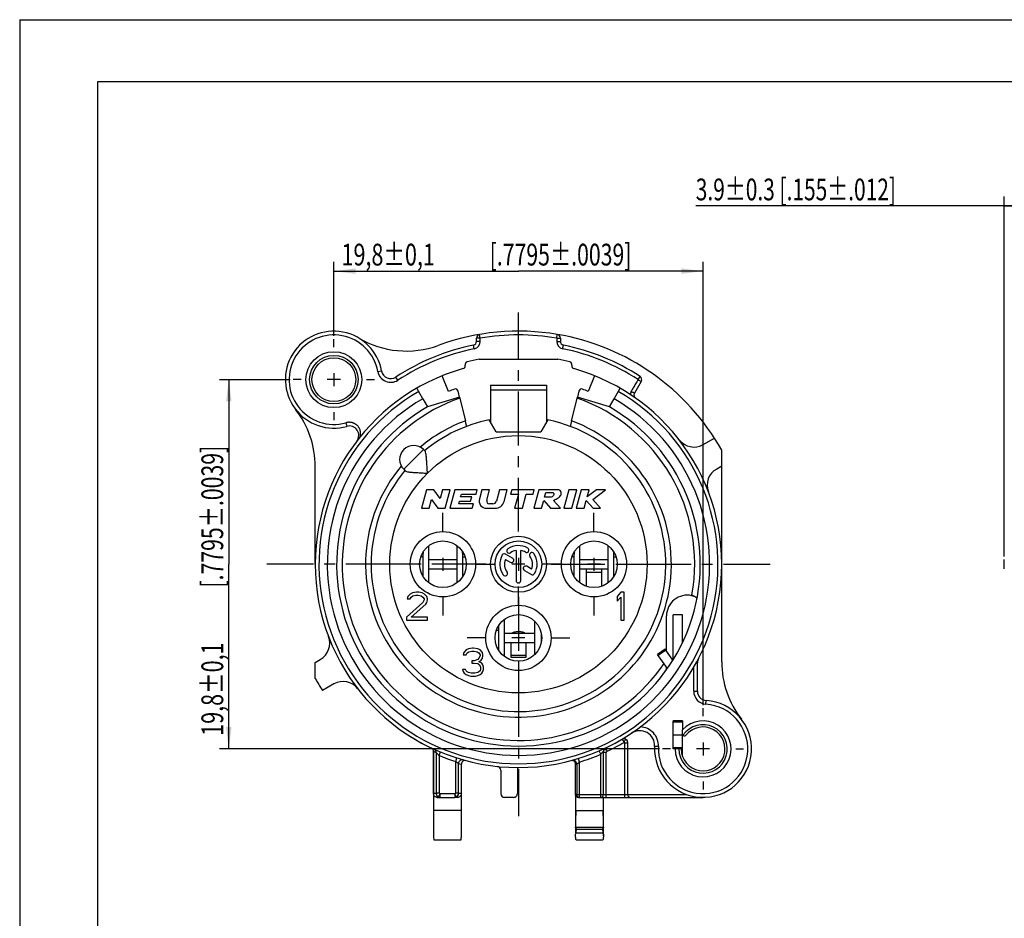
# Model space of a CAD drawing. Units: millimetres. Extents: x 0 to 420, y 0 to 297.
# Drawn here: x 0 to 158, y 152 to 297 of the extents above; entities that cross this region are included whole.
import ezdxf

# ---------------------------------------------------------------- set-up
doc = ezdxf.new("R2010")
doc.units = ezdxf.units.MM
doc.header["$LTSCALE"] = 23.1
doc.linetypes.add('CENTER', pattern=[0.6, 0.375, -0.075, 0.075, -0.075])
doc.layers.get('0').update_dxf_attribs({"linetype": 'CONTINUOUS'})
for name, color, linetype in [('AUSFORMSCHRAEGEN', 7, 'CONTINUOUS'), ('BEZUGSACHSEN', 7, 'CONTINUOUS'), ('DEFAULT_1', 7, 'CENTER'), ('RUNDUNGEN', 7, 'CONTINUOUS'), ('ZEICHNUNGSBEMASSUNGEN', 7, 'CONTINUOUS'), ('ZEICHNUNGSBEMAßUNGEN', 7, 'CONTINUOUS')]:
    doc.layers.add(name, color=color, linetype=linetype)
doc.styles.get("Standard").update_dxf_attribs({"font": 'txt', "width": 0.7})
doc.dimstyles.new('DIMSTYLE_1', dxfattribs={"dimtxt": 3.5, "dimasz": 3.5, "dimexe": 0.18, "dimexo": 0.0625, "dimgap": 0.09, "dimtad": 1, "dimdec": 5, "dimlfac": 0.333333, "dimdsep": 46, "dimtxsty": 'STANDARD', "dimblk": '_FILLED', "dimblk1": '_FILLED', "dimblk2": '_FILLED', "dimcen": 0.09, "dimclrt": 5, "dimadec": 0, "dimazin": 0, "dimtol": 1, "dimtp": 0.1, "dimtm": 0.1, "dimtfac": 1, "dimtdec": 5, "dimtofl": 0, "dimtmove": 0, "dimatfit": 3, "dimldrblk": '_FILLED', "dimfxl": 1, "dimtolj": 1, "dimarcsym": 0})
doc.dimstyles.new('DIMSTYLE_9', dxfattribs={"dimtxt": 3.5, "dimasz": 3.5, "dimexe": 0.18, "dimexo": 0.0625, "dimgap": 0.09, "dimtad": 1, "dimdec": 3, "dimlfac": 0.333333, "dimdsep": 46, "dimtxsty": 'STANDARD', "dimblk": '_FILLED', "dimblk1": '_FILLED', "dimblk2": '_FILLED', "dimcen": 0.09, "dimclrt": 5, "dimadec": 0, "dimazin": 0, "dimtp": 0.1, "dimtm": 0.1, "dimtfac": 1, "dimtdec": 3, "dimtofl": 0, "dimtmove": 0, "dimatfit": 3, "dimldrblk": '_FILLED', "dimfxl": 1, "dimtolj": 1, "dimarcsym": 0})

# ---------------------------------------------------------------- blocks, each defined once
blk = doc.blocks.new('_FILLED')
at = {"color": 0, "linetype": 'BYBLOCK'}
blk.add_solid([(0, 0), (-1, 0.125), (-1, -0.125)], dxfattribs=at)
blk = doc.blocks.new('*D0')
at = {"layer": 'ZEICHNUNGSBEMAßUNGEN', "color": 2, "linetype": 'CONTINUOUS'}
for p, q in [((50.54, 246.12), (50.54, 258.05)), ((109.94, 186.72), (109.94, 258.05)), ((50.54, 256.55), (80.24, 256.55)), ((109.94, 256.55), (80.24, 256.55))]:
    blk.add_line(p, q, dxfattribs=at)
at = {"layer": 'ZEICHNUNGSBEMAßUNGEN', "color": 2, "linetype": 'CONTINUOUS', "xscale": 3.5, "yscale": 3.5, "zscale": 3.5, "rotation": 180}
blk.add_blockref('_FILLED', (50.54, 256.55), dxfattribs=at)
at = {"layer": 'ZEICHNUNGSBEMAßUNGEN', "color": 2, "linetype": 'CONTINUOUS', "xscale": 3.5, "yscale": 3.5, "zscale": 3.5}
blk.add_blockref('_FILLED', (109.94, 256.55), dxfattribs=at)
at = {"layer": 'ZEICHNUNGSBEMAßUNGEN', "color": 5, "linetype": 'CONTINUOUS', "oblique": 15}
for s, width, p in [('19,8%%p0,1', 0.72619, (51.78, 257.46)), ('[.7795%%p.0039]', 0.716117, (75.61, 257.46))]:
    blk.add_text(s, height=3.5, dxfattribs=dict(at, width=width)).set_placement(p)
blk = doc.blocks.new('*D1')
at = {"layer": 'ZEICHNUNGSBEMAßUNGEN', "color": 2, "linetype": 'CONTINUOUS'}
for p, q in [((43.52, 239.09), (32.14, 239.09)), ((33.64, 239.09), (33.64, 209.39)), ((33.64, 179.69), (33.64, 209.39)), ((102.92, 179.69), (32.14, 179.69))]:
    blk.add_line(p, q, dxfattribs=at)
at = {"layer": 'ZEICHNUNGSBEMAßUNGEN', "color": 2, "linetype": 'CONTINUOUS', "xscale": 3.5, "yscale": 3.5, "zscale": 3.5}
for p, rotation in [((33.64, 239.09), 90), ((33.64, 179.69), 270)]:
    blk.add_blockref('_FILLED', p, dxfattribs=dict(at, rotation=rotation))
at = {"layer": 'ZEICHNUNGSBEMAßUNGEN', "color": 5, "linetype": 'CONTINUOUS', "oblique": 15}
for s, width, p in [('[.7795%%p.0039]', 0.716117, (32.74, 205.64)), ('19,8%%p0,1', 0.72619, (32.74, 181.8))]:
    blk.add_text(s, height=3.5, rotation=90, dxfattribs=dict(at, width=width)).set_placement(p)
blk = doc.blocks.new('*D20')
at = {"layer": 'ZEICHNUNGSBEMASSUNGEN', "color": 2, "linetype": 'CONTINUOUS'}
for p, q in [((158.41, 210.64), (158.41, 268.57)), ((171.01, 198.79), (171.01, 268.57)), ((164.71, 267.07), (108.77, 267.07)), ((158.41, 267.07), (164.71, 267.07)), ((171.01, 267.07), (164.71, 267.07))]:
    blk.add_line(p, q, dxfattribs=at)
at = {"layer": 'ZEICHNUNGSBEMASSUNGEN', "color": 2, "linetype": 'CONTINUOUS', "xscale": 3.5, "yscale": 3.5, "zscale": 3.5, "rotation": 180}
blk.add_blockref('_FILLED', (158.41, 267.07), dxfattribs=at)
at = {"layer": 'ZEICHNUNGSBEMASSUNGEN', "color": 2, "linetype": 'CONTINUOUS', "xscale": 3.5, "yscale": 3.5, "zscale": 3.5}
blk.add_blockref('_FILLED', (171.01, 267.07), dxfattribs=at)
at = {"layer": 'ZEICHNUNGSBEMASSUNGEN', "color": 5, "linetype": 'CONTINUOUS', "oblique": 15, "width": 0.705514}
blk.add_text('3.9%%p0.3 [.155%%p.012]', height=3.5, dxfattribs=at).set_placement((108.77, 267.94))

msp = doc.modelspace()

# ---------------------------------------------------------------- linework, layer by layer
at = {"color": 7, "linetype": 'CONTINUOUS'}
for p, q in [((0, 297), (0, 0)), ((0, 297), (420, 297)), ((12.5, 287), (12.5, 10)), ((410, 287), (12.5, 287)), ((73.923432, 242.393698), (86.566217, 242.393698)), ((50.544824, 240.143698), (50.544824, 238.043698)), ((69.006627, 237.209214), (67.995189, 239.71261)), ((92.49446, 239.71261), (91.483022, 237.209214)), ((51.594824, 239.093698), (49.494824, 239.093698)), ((75.744824, 238.193698), (84.744824, 238.193698)), ((75.744824, 238.193692), (75.744824, 237.434137)), ((84.744824, 238.193692), (84.744824, 237.434137)), ((70.769398, 236.272622), (65.619824, 234.724941)), ((70.773893, 236.254688), (71.701154, 232.462415)), ((88.788494, 232.462415), (89.717508, 236.261711)), ((94.869824, 234.724941), (89.721876, 236.279267)), ((76.644824, 230.693698), (75.532401, 232.620473)), ((84.957248, 232.620473), (83.844824, 230.693698)), ((76.644824, 230.693698), (83.844824, 230.693698)), ((64.971318, 227.849185), (65.220744, 227.599759)), ((112.944824, 193.687983), (112.944824, 227.750168)), ((47.544824, 209.393698), (47.544824, 225.099413)), ((61.789337, 224.667204), (62.038764, 224.417778)), ((65.448672, 221.393698), (64.644824, 218.393698)), ((66.648672, 221.393698), (65.448672, 221.393698)), ((67.635339, 219.961033), (66.648672, 221.393698)), ((68.01922, 221.393698), (67.635339, 219.961033)), ((69.261551, 221.393698), (68.01922, 221.393698)), ((68.457704, 218.393698), (69.261551, 221.393698)), ((70.00695, 221.393698), (69.203103, 218.393698)), ((73.60695, 221.393698), (70.00695, 221.393698)), ((70.94382, 220.253698), (71.056358, 220.673698)), ((72.74382, 220.253698), (70.94382, 220.253698)), ((71.056358, 220.673698), (73.414027, 220.673698)), ((72.550896, 219.533698), (72.74382, 220.253698)), ((73.414027, 220.673698), (73.60695, 221.393698)), ((74.352349, 221.393698), (73.953261, 219.904281)), ((75.59468, 221.393698), (74.352349, 221.393698)), ((75.14566, 219.717931), (75.59468, 221.393698)), ((77.190018, 221.393698), (76.698253, 219.558407)), ((78.432349, 221.393698), (77.190018, 221.393698)), ((77.9264, 219.505469), (78.432349, 221.393698)), ((79.177748, 221.393698), (78.984824, 220.673698)), ((78.984824, 220.673698), (80.244824, 220.673698)), ((82.777748, 221.393698), (79.177748, 221.393698)), ((80.244824, 220.673698), (79.6339, 218.393698)), ((80.876232, 218.393698), (81.487156, 220.673698)), ((81.487156, 220.673698), (82.584824, 220.673698)), ((82.584824, 220.673698), (82.777748, 221.393698)), ((83.523147, 221.393698), (82.719299, 218.393698)), ((86.523147, 221.393698), (83.523147, 221.393698)), ((84.443939, 220.193698), (84.636863, 220.913698)), ((85.343939, 220.193698), (84.443939, 220.193698)), ((84.636863, 220.913698), (85.836863, 220.913698)), ((88.368239, 221.393698), (87.564392, 218.393698)), ((89.610571, 221.393698), (88.368239, 221.393698)), ((88.806723, 218.393698), (89.610571, 221.393698)), ((90.35597, 221.393698), (89.552122, 218.393698)), ((91.598301, 221.393698), (90.35597, 221.393698)), ((92.785457, 221.393698), (91.287718, 220.234587)), ((91.287718, 220.234587), (91.598301, 221.393698)), ((92.209513, 219.809931), (94.25597, 221.393698)), ((94.25597, 221.393698), (92.785457, 221.393698)), ((65.887156, 218.393698), (66.271037, 219.826363)), ((66.271037, 219.826363), (67.257704, 218.393698)), ((70.638357, 219.113698), (70.750896, 219.533698)), ((72.996026, 219.113698), (70.638357, 219.113698)), ((70.750896, 219.533698), (72.550896, 219.533698)), ((72.803103, 218.393698), (72.996026, 219.113698)), ((76.118697, 219.113698), (75.609304, 219.113698)), ((83.961631, 218.393698), (84.303272, 219.66872)), ((84.303272, 219.66872), (85.419299, 218.393698)), ((87.014058, 218.393698), (85.898031, 219.66872)), ((90.794453, 218.393698), (91.136094, 219.66872)), ((91.136094, 219.66872), (92.254804, 218.393698)), ((93.452122, 218.393698), (92.209513, 219.809931)), ((64.644824, 218.393698), (65.887156, 218.393698)), ((67.257704, 218.393698), (68.457704, 218.393698)), ((69.203103, 218.393698), (72.803103, 218.393698)), ((75.112372, 218.393698), (76.477511, 218.393698)), ((79.6339, 218.393698), (80.876232, 218.393698)), ((82.719299, 218.393698), (83.961631, 218.393698)), ((85.419299, 218.393698), (87.014058, 218.393698)), ((87.564392, 218.393698), (88.806723, 218.393698)), ((89.552122, 218.393698), (90.794453, 218.393698)), ((92.254804, 218.393698), (93.452122, 218.393698)), ((65.836666, 206.407724), (65.836666, 212.379672)), ((70.344439, 212.386366), (70.344439, 206.40103)), ((90.136666, 206.407724), (90.136666, 212.379672)), ((94.644439, 212.386366), (94.644439, 206.40103)), ((64.865685, 210.573123), (64.865685, 207.723123)), ((71.307067, 207.723123), (71.307067, 210.573123)), ((81.294824, 209.393698), (79.194824, 209.393698)), ((80.244824, 210.443698), (80.244824, 208.343698)), ((89.165685, 210.573123), (89.165685, 207.723123)), ((95.607067, 207.723123), (95.607067, 210.573123)), ((158.410017, 208.643698), (158.410017, 210.143698)), ((65.836666, 208.643698), (70.344439, 208.643698)), ((90.136666, 208.643698), (94.644439, 208.643698)), ((91.194824, 205.84695), (91.194824, 208.585408)), ((93.594824, 208.585408), (93.594824, 205.84695)), ((62.807324, 204.606464), (62.432324, 204.223485)), ((63.182324, 204.797953), (62.807324, 204.606464)), ((63.838574, 204.893698), (63.182324, 204.797953)), ((63.276074, 204.31923), (63.744824, 204.414975)), ((63.744824, 204.414975), (64.119824, 204.414975)), ((64.213574, 204.893698), (63.838574, 204.893698)), ((64.119824, 204.414975), (64.588574, 204.31923)), ((64.776074, 204.797953), (64.213574, 204.893698)), ((65.151074, 204.606464), (64.776074, 204.797953)), ((65.526075, 204.223485), (65.151074, 204.606464)), ((96.707324, 204.893698), (96.144824, 204.223485)), ((97.269824, 204.893698), (96.707324, 204.893698)), ((97.269824, 200.393698), (97.269824, 204.893698)), ((64.869824, 203.266038), (62.244824, 200.872421)), ((62.432324, 204.223485), (62.338574, 203.840507)), ((62.338574, 203.840507), (62.807324, 203.840507)), ((62.807324, 203.840507), (62.994824, 204.127741)), ((62.994824, 204.127741), (63.276074, 204.31923)), ((62.994824, 200.872421), (65.338574, 202.978804)), ((64.588574, 204.31923), (64.869824, 204.127741)), ((64.869824, 204.127741), (65.057324, 203.840507)), ((65.057324, 203.649017), (64.869824, 203.266038)), ((65.057324, 203.840507), (65.057324, 203.649017)), ((65.338574, 202.978804), (65.526075, 203.266038)), ((65.619824, 203.840507), (65.526075, 204.223485)), ((65.526075, 203.266038), (65.619824, 203.649017)), ((65.619824, 203.649017), (65.619824, 203.840507)), ((96.144824, 204.223485), (96.144824, 203.457528)), ((96.144824, 203.457528), (96.707324, 204.127741)), ((96.707324, 204.127741), (96.707324, 200.393698)), ((62.244824, 200.872421), (62.244824, 200.393698)), ((62.244824, 200.393698), (65.619824, 200.393698)), ((65.619824, 200.872421), (62.994824, 200.872421)), ((65.619824, 200.393698), (65.619824, 200.872421)), ((77.986666, 194.552121), (77.986666, 200.535275)), ((82.845985, 200.239627), (82.845985, 194.847769)), ((96.707324, 200.393698), (97.269824, 200.393698)), ((77.015685, 198.723123), (77.015685, 195.873123)), ((83.941032, 196.945078), (83.941032, 198.142318)), ((77.986666, 196.793698), (82.845985, 196.793698)), ((79.044824, 194.412406), (79.044824, 196.793698)), ((81.444824, 196.793698), (81.444824, 194.412406)), ((71.432324, 195.223485), (71.338574, 194.840507)), ((71.807324, 195.606464), (71.432324, 195.223485)), ((72.182324, 195.797953), (71.807324, 195.606464)), ((71.807324, 194.840507), (71.994824, 195.127741)), ((71.994824, 195.127741), (72.276074, 195.31923)), ((72.838574, 195.893698), (72.182324, 195.797953)), ((72.276074, 195.31923), (72.744824, 195.414975)), ((72.744824, 195.414975), (73.119824, 195.414975)), ((73.026074, 195.893698), (72.838574, 195.893698)), ((73.682325, 195.797953), (73.026074, 195.893698)), ((73.119824, 195.414975), (73.588574, 195.31923)), ((73.588574, 195.31923), (73.869824, 195.127741)), ((74.057324, 195.606464), (73.682325, 195.797953)), ((73.869824, 195.127741), (74.057324, 194.840507)), ((74.432324, 195.223485), (74.057324, 195.606464)), ((74.526075, 194.840507), (74.432324, 195.223485)), ((103.840144, 195.761324), (102.611416, 194.900959)), ((105.089608, 193.976905), (103.840144, 195.761324)), ((47.544824, 191.037228), (47.544824, 193.617503)), ((71.338574, 194.840507), (71.807324, 194.840507)), ((72.744824, 193.88306), (72.744824, 193.500081)), ((73.119824, 193.88306), (72.744824, 193.88306)), ((72.744824, 193.500081), (73.119824, 193.500081)), ((73.682325, 194.074549), (73.119824, 193.88306)), ((73.119824, 193.500081), (73.682325, 193.404336)), ((73.869824, 194.266038), (73.682325, 194.074549)), ((73.682325, 193.404336), (73.963575, 193.212847)), ((74.057324, 194.649017), (73.869824, 194.266038)), ((73.869824, 193.69157), (74.244825, 193.978804)), ((74.338574, 193.500081), (73.869824, 193.69157)), ((74.057324, 194.840507), (74.057324, 194.649017)), ((74.244825, 193.978804), (74.432324, 194.266038)), ((74.526075, 193.212847), (74.338574, 193.500081)), ((74.432324, 194.266038), (74.526075, 194.649017)), ((74.526075, 194.649017), (74.526075, 194.840507)), ((81.444824, 194.412351), (79.044824, 194.412351)), ((71.713574, 192.446889), (71.244824, 192.446889)), ((71.244824, 192.446889), (71.338574, 192.159655)), ((71.338574, 192.159655), (71.526074, 191.872421)), ((71.526074, 191.872421), (71.807324, 191.680932)), ((71.807324, 192.2554), (71.713574, 192.446889)), ((71.994824, 192.063911), (71.807324, 192.2554)), ((71.807324, 191.680932), (72.182324, 191.489443)), ((72.182324, 191.968166), (71.994824, 192.063911)), ((72.651074, 191.872421), (72.182324, 191.968166)), ((73.213574, 191.872421), (72.651074, 191.872421)), ((73.682325, 191.968166), (73.213574, 191.872421)), ((73.869824, 192.063911), (73.682325, 191.968166)), ((73.682325, 191.489443), (74.057324, 191.680932)), ((74.057324, 192.2554), (73.869824, 192.063911)), ((73.963575, 193.212847), (74.151074, 192.829868)), ((74.151074, 192.446889), (74.057324, 192.2554)), ((74.057324, 191.680932), (74.338574, 191.872421)), ((74.151074, 192.829868), (74.151074, 192.446889)), ((74.338574, 191.872421), (74.526075, 192.159655)), ((74.619824, 192.829868), (74.526075, 193.212847)), ((74.526075, 192.159655), (74.619824, 192.446889)), ((74.619824, 192.446889), (74.619824, 192.829868)), ((72.182324, 191.489443), (72.557324, 191.393698)), ((72.557324, 191.393698), (73.307324, 191.393698)), ((73.307324, 191.393698), (73.682325, 191.489443)), ((106.644824, 184.193698), (106.644824, 182.75311)), ((105.144824, 181.943698), (106.644824, 181.943698)), ((109.944824, 180.743698), (109.944824, 178.643698)), ((66.564824, 179.310952), (66.564824, 165.725076)), ((106.644824, 178.493698), (106.644824, 179.693698)), ((110.994824, 179.693698), (108.894824, 179.693698)), ((67.619627, 171.893698), (67.191773, 171.893698)), ((70.437876, 171.893698), (70.010022, 171.893698)), ((71.064824, 165.725076), (71.064824, 172.493698)), ((89.424824, 172.343698), (89.424824, 166.193698)), ((90.066207, 171.893698), (89.898659, 171.893698)), ((93.924824, 165.725076), (93.924824, 171.893698)), ((71.064824, 169.793698), (66.564824, 169.793698))]:
    msp.add_line(p, q, dxfattribs=at)
at = {"color": 9, "linetype": 'CONTINUOUS'}
for p, q in [((75.744824, 237.434137), (84.744824, 237.434137)), ((64.971318, 227.849185), (61.789337, 224.667204)), ((64.865685, 210.573123), (64.541665, 210.573123)), ((71.307067, 210.573123), (71.647984, 210.573123)), ((89.165685, 210.573123), (88.841665, 210.573123)), ((95.607067, 210.573123), (95.947984, 210.573123)), ((64.865685, 207.723123), (64.741898, 207.723123)), ((71.307067, 207.723123), (71.447751, 207.723123)), ((89.165685, 207.723123), (89.041898, 207.723123)), ((93.594824, 208.043698), (91.194824, 208.043698)), ((95.607067, 207.723123), (95.747751, 207.723123)), ((77.015685, 198.723123), (76.693499, 198.723123)), ((77.015685, 195.873123), (76.896418, 195.873123)), ((102.712214, 194.757005), (103.940942, 195.61737)), ((81.444824, 194.693698), (79.044824, 194.693698))]:
    msp.add_line(p, q, dxfattribs=at)
at = {"color": 3, "linetype": 'CONTINUOUS'}
for p, q in [((65.836666, 210.143698), (70.344439, 210.143698)), ((90.136666, 210.143698), (94.644439, 210.143698)), ((77.986666, 198.293698), (82.845985, 198.293698)), ((104.204207, 192.626218), (102.611416, 194.900959))]:
    msp.add_line(p, q, dxfattribs=at)
at = {"color": 7, "linetype": 'CONTINUOUS'}
for radius in [4.5, 3.525]:
    msp.add_circle((50.544824, 239.093698), radius, dxfattribs=at)
at = {"color": 9, "linetype": 'CONTINUOUS'}
msp.add_circle((80.244824, 209.393698), 20.7, dxfattribs=at)
at = {"color": 7, "linetype": 'CONTINUOUS'}
for centre, radius, start, end in [((62.194144, 258.693018), 15, 239.27386449, 290.10993192), ((80.244824, 209.393698), 37.5, 29.30810924, 80.40593177), ((80.244824, 209.393698), 33.6, 100.84406256, 104.22220535), ((80.244824, 209.393698), 33.6, 75.77779465, 79.15593744), ((32.544824, 225.099413), 15, 0, 37.86364636), ((80.244824, 209.393698), 23.7, 140.44767703, 78.53107394), ((80.244824, 209.393698), 23.7, 101.46892606, 129.55232297), ((63.380328, 226.258195), 2.25, 45, 225), ((75.112372, 219.593698), 1.2, 165, 270), ((75.609304, 219.593698), 0.48, 165, 270), ((76.118697, 219.713698), 0.6, 270, 345), ((76.477511, 219.893698), 1.5, 270, 345), ((69.861305, 210.570532), 4.995621, 170.33435225, 179.97028176), ((66.289172, 210.57038), 5.017896, 0.03132637, 10.0594325), ((94.161305, 210.570532), 4.995621, 170.33435225, 179.97028176), ((90.589172, 210.57038), 5.017896, 0.03132637, 10.0594325), ((69.806299, 207.723354), 4.940613, 180.00267272, 182.73903387), ((66.343045, 207.723403), 4.964022, 356.93300929, 359.9967754), ((94.106299, 207.723354), 4.940613, 180.00267272, 182.73903387), ((90.643045, 207.723403), 4.964022, 356.93300929, 359.9967754), ((82.010996, 198.720552), 4.995312, 170.37588448, 179.97051175), ((81.957187, 195.873368), 4.941502, 180.0028413, 182.83196071), ((127.944824, 193.687983), 15, 180, 217.86364636), ((80.244824, 209.393698), 37.5, 209.30810924, 212.747922), ((109.944824, 179.693698), 4.5, 180, 137.16657193), ((109.944824, 179.693698), 3.525, 180, 141.65725074), ((70.437005, 172.523791), 0.630103, 270.07924369, 321.53052621), ((89.89318, 172.365757), 0.469054, 200.91322951, 218.67938633), ((89.899137, 172.369957), 0.476259, 218.67601943, 269.9425831)]:
    msp.add_arc(centre, radius, start, end, dxfattribs=at)
at = {"color": 9, "linetype": 'CONTINUOUS'}
msp.add_arc((80.244824, 209.393698), 24.6, 110.32248323, 129.98055115, dxfattribs=at)
at = {"color": 7, "linetype": 'CONTINUOUS'}
for points, knots in [([(65.607714, 224.030808), (65.584957, 224.347779), (65.546053, 224.94404), (65.495397, 225.771421), (65.44711, 226.460281), (65.394888, 226.997695), (65.332314, 227.359948), (65.268298, 227.552205), (65.220744, 227.599759)], [0, 0, 0, 0, 0.2644338084, 0.4972911709, 0.6894199047, 0.8399802991, 0.944039581, 1, 1, 1, 1]), ([(62.038764, 224.417778), (62.087786, 224.368756), (62.28625, 224.304458), (62.656444, 224.241541), (63.201279, 224.189619), (63.891648, 224.141589), (64.710711, 224.091457), (65.297678, 224.053068), (65.607714, 224.030808)], [0, 0, 0, 0, 0.0576896777, 0.1645097735, 0.317507316, 0.5104417241, 0.741345768, 1, 1, 1, 1]), ([(85.836863, 220.913698), (85.83911, 220.912751), (85.891699, 220.888447), (85.974344, 220.721115), (85.904923, 220.507173), (85.764693, 220.276555), (85.542669, 220.217054), (85.389712, 220.199743), (85.343939, 220.193698)], [0, 0, 0, 0, 0.0068353686, 0.1626218775, 0.4226026764, 0.5933649796, 0.8674693739, 1, 1, 1, 1]), ([(85.898031, 219.66872), (86.064495, 219.773184), (86.503173, 219.963926), (86.986579, 220.289951), (87.161881, 220.746611), (87.120772, 221.145878), (86.821981, 221.37825), (86.602903, 221.404269), (86.523147, 221.393698)], [0, 0, 0, 0, 0.2390703831, 0.5035740919, 0.6186256789, 0.7672689984, 0.9127990237, 1, 1, 1, 1]), ([(66.699383, 172.131701), (66.659167, 172.182267), (66.59366, 172.297276), (66.567395, 172.427767), (66.565167, 172.493698)], [0, 0, 0, 0, 0.4938872994, 1, 1, 1, 1]), ([(67.191773, 171.893698), (67.128391, 171.893698), (67.002034, 171.913165), (66.830808, 171.996634), (66.738323, 172.082738), (66.699383, 172.131701)], [0, 0, 0, 0, 0.3373827286, 0.6681989708, 1, 1, 1, 1]), ([(71.064482, 172.493698), (71.062257, 172.427862), (71.036034, 172.297415), (70.970583, 172.182416), (70.930345, 172.1318)], [0, 0, 0, 0, 0.5055466691, 1, 1, 1, 1])]:
    msp.add_open_spline(points, degree=3, knots=knots, dxfattribs=at)
at = {"color": 3, "linetype": 'CONTINUOUS'}
msp.add_open_spline([(81.28768, 198.296148), (81.264651, 198.312939), (81.158212, 198.379683), (80.935596, 198.468804), (80.606884, 198.535964), (80.244824, 198.559366), (79.882765, 198.535964), (79.554053, 198.468804), (79.331437, 198.379683), (79.224998, 198.312939), (79.201969, 198.296148)], degree=3, knots=[0, 0, 0, 0, 0.0391150064, 0.1716757992, 0.3290628724, 0.5, 0.6709371276, 0.8283242008, 0.9608849936, 1, 1, 1, 1], dxfattribs=at)
at = {"color": 7, "linetype": 'CONTINUOUS'}
msp.add_open_spline([(89.455026, 172.198327), (89.437316, 172.244798), (89.427096, 172.294267), (89.425167, 172.343698)], degree=3, dxfattribs=at)
at = {"layer": 'AUSFORMSCHRAEGEN', "color": 7, "linetype": 'CONTINUOUS'}
for p, q in [((106.644824, 184.193698), (105.144824, 184.193698)), ((105.144824, 182.543698), (105.144824, 184.193698)), ((105.144824, 179.693698), (105.144824, 181.343698)), ((105.444824, 179.693698), (105.144824, 179.693698))]:
    msp.add_line(p, q, dxfattribs=at)
at = {"layer": 'AUSFORMSCHRAEGEN', "color": 9, "linetype": 'CONTINUOUS'}
msp.add_arc((80.244824, 209.393698), 28.35, 109.44887619, 325.68402791, dxfattribs=at)
at = {"layer": 'AUSFORMSCHRAEGEN', "color": 7, "linetype": 'CONTINUOUS'}
for points, knots in [([(71.926784, 231.586044), (71.921369, 231.584014), (71.920935, 231.623335), (71.901031, 231.655732), (71.883122, 231.74468), (71.853791, 231.848363), (71.820913, 231.9808), (71.783142, 232.129993), (71.742779, 232.292857), (71.715175, 232.405081), (71.701154, 232.462415)], [0, 0, 0, 0, 0.0191682166, 0.0760965103, 0.1685913905, 0.2929330146, 0.444261507, 0.6168478401, 0.8043637012, 1, 1, 1, 1]), ([(88.788494, 232.462415), (88.774544, 232.405368), (88.747031, 232.293511), (88.706748, 232.13096), (88.668963, 231.981697), (88.636027, 231.849015), (88.606629, 231.745087), (88.588679, 231.655914), (88.568724, 231.623436), (88.568295, 231.584008), (88.562865, 231.586044)], [0, 0, 0, 0, 0.194655019, 0.3819004352, 0.5546688476, 0.7063225868, 0.8309846777, 0.9237018307, 0.9807793365, 1, 1, 1, 1]), ([(104.097201, 192.463647), (104.091307, 192.455343), (104.088584, 192.555066), (104.080704, 192.612472), (104.07838, 192.73421), (104.07696, 192.804087), (104.076878, 192.808094)], [0, 0, 0, 0, 0.0885930669, 0.4288738832, 0.9670792597, 1, 1, 1, 1])]:
    msp.add_open_spline(points, degree=3, knots=knots, dxfattribs=at)
at = {"layer": 'BEZUGSACHSEN', "color": 7, "linetype": 'CENTER'}
for p, q in [((68.094824, 214.643698), (68.094824, 217.643698)), ((92.394824, 214.643698), (92.394824, 217.643698)), ((62.844824, 209.393698), (59.844824, 209.393698)), ((73.344824, 209.393698), (76.344824, 209.393698)), ((87.144824, 209.393698), (84.144824, 209.393698)), ((97.644824, 209.393698), (100.644824, 209.393698)), ((80.244824, 202.793698), (80.244824, 205.793698)), ((68.094824, 204.143698), (68.094824, 201.143698)), ((92.394824, 204.143698), (92.394824, 201.143698)), ((74.994824, 197.543698), (71.994824, 197.543698)), ((85.494824, 197.543698), (88.494824, 197.543698)), ((80.244824, 192.293698), (80.244824, 189.293698))]:
    msp.add_line(p, q, dxfattribs=at)
at = {"layer": 'BEZUGSACHSEN', "color": 7, "linetype": 'CONTINUOUS'}
for p, q in [((79.298618, 210.373003), (78.159008, 211.030958)), ((79.869824, 211.612228), (79.869824, 206.768698)), ((80.619824, 206.768698), (80.619824, 211.612228)), ((69.144824, 209.393698), (67.044824, 209.393698)), ((68.094824, 210.443698), (68.094824, 208.343698)), ((78.136021, 210.178203), (78.923618, 209.723484)), ((93.444824, 209.393698), (91.344824, 209.393698)), ((92.394824, 210.443698), (92.394824, 208.343698)), ((81.194006, 208.412675), (82.330641, 207.756438)), ((82.353628, 208.609193), (81.569006, 209.062194)), ((80.244824, 198.593698), (80.244824, 196.493698)), ((81.294824, 197.543698), (79.194824, 197.543698)), ((71.064824, 172.493698), (71.064824, 177.21803)), ((89.424824, 172.343698), (89.424824, 177.21803)), ((89.424824, 169.793698), (93.924824, 169.793698)), ((89.426232, 167.093698), (93.923417, 167.093698)), ((89.611848, 166.793698), (93.737801, 166.793698)), ((70.961188, 164.993698), (66.668461, 164.993698)), ((89.50458, 166.193698), (93.845069, 166.193698)), ((93.821188, 164.993698), (89.528461, 164.993698))]:
    msp.add_line(p, q, dxfattribs=at)
at = {"layer": 'BEZUGSACHSEN', "color": 9, "linetype": 'CONTINUOUS'}
for p, q in [((66.565167, 172.493698), (66.565167, 179.310746)), ((67.019718, 172.493698), (66.565167, 172.493698)), ((71.064482, 172.493698), (70.609931, 172.493698)), ((89.616275, 172.343698), (89.425167, 172.343698))]:
    msp.add_line(p, q, dxfattribs=at)
for centre in [(68.094824, 209.393698), (92.394824, 209.393698), (80.244824, 197.543698)]:
    msp.add_circle(centre, 5.25, dxfattribs=at)
at = {"layer": 'BEZUGSACHSEN', "color": 7, "linetype": 'CONTINUOUS'}
for centre, radius in [((80.244824, 209.393698), 4.5), ((68.094824, 209.393698), 3.75), ((80.244824, 209.393698), 3.75), ((92.394824, 209.393698), 3.75), ((80.244824, 197.543698), 3.75)]:
    msp.add_circle(centre, radius, dxfattribs=at)
for centre, radius, start, end in [((80.244824, 209.393698), 3, 60, 125), ((80.244824, 209.393698), 3, 150, 215), ((77.971508, 210.706198), 0.375, 60, 150), ((78.739186, 211.543972), 0.375, 125, 305), ((80.244824, 209.393698), 2.25, 99.59406823, 125), ((80.244824, 209.393698), 2.25, 60, 80.40593177), ((81.557324, 211.667015), 0.375, 240, 60), ((82.395099, 210.899336), 0.375, 35, 215), ((80.244824, 209.393698), 3, 330, 35), ((80.244824, 209.393698), 2.25, 159.59406823, 215), ((79.111118, 210.048243), 0.375, 240, 60), ((81.381506, 208.737434), 0.375, 60, 240), ((80.244824, 209.393698), 2.25, 339.59406823, 35), ((78.09455, 207.88806), 0.375, 215, 35), ((82.518141, 208.081198), 0.375, 240, 330), ((80.244824, 206.768698), 0.375, 180, 360), ((80.244824, 209.393698), 32.7, 236.66847151, 239.40003877), ((80.244824, 209.393698), 32.7, 241.3092814, 241.80479136), ((209.554888, 166.534777), 120.12994, 178.44547235, 179.7334227), ((-26.964937, 166.52271), 120.889706, 0.27062135, 1.55047708)]:
    msp.add_arc(centre, radius, start, end, dxfattribs=at)
for points, knots in [([(89.611848, 166.793698), (89.562165, 166.837266), (89.478821, 166.925164), (89.431605, 167.04042), (89.426232, 167.093698)], [0, 0, 0, 0, 0.552377756, 1, 1, 1, 1]), ([(89.50458, 166.193698), (89.517276, 166.297707), (89.546344, 166.498979), (89.587712, 166.698213), (89.611848, 166.793698)], [0, 0, 0, 0, 0.5154782749, 1, 1, 1, 1]), ([(93.923417, 167.093698), (93.918049, 167.040467), (93.870864, 166.925206), (93.78752, 166.837297), (93.737801, 166.793698)], [0, 0, 0, 0, 0.4472233144, 1, 1, 1, 1]), ([(93.737801, 166.793698), (93.761937, 166.698213), (93.803305, 166.498979), (93.832373, 166.297707), (93.845069, 166.193698)], [0, 0, 0, 0, 0.4845217251, 1, 1, 1, 1]), ([(66.564824, 165.725076), (66.564824, 165.6116), (66.587315, 165.364973), (66.637289, 165.123165), (66.668461, 164.993698)], [0, 0, 0, 0, 0.460082457, 1, 1, 1, 1]), ([(70.961188, 164.993698), (70.992351, 165.123126), (71.042327, 165.364934), (71.064824, 165.611561), (71.064824, 165.725076)], [0, 0, 0, 0, 0.5397588413, 1, 1, 1, 1]), ([(89.424824, 165.725076), (89.424824, 165.809335), (89.435672, 165.968943), (89.477021, 166.124044), (89.50458, 166.193698)], [0, 0, 0, 0, 0.5293762585, 1, 1, 1, 1]), ([(89.528461, 164.993698), (89.497298, 165.123126), (89.447322, 165.364934), (89.424824, 165.611561), (89.424824, 165.725076)], [0, 0, 0, 0, 0.5397588413, 1, 1, 1, 1]), ([(93.924824, 165.725076), (93.924824, 165.6116), (93.902334, 165.364973), (93.85236, 165.123165), (93.821188, 164.993698)], [0, 0, 0, 0, 0.460082457, 1, 1, 1, 1]), ([(93.845069, 166.193698), (93.872802, 166.123604), (93.91404, 165.968456), (93.924824, 165.808861), (93.924824, 165.725076)], [0, 0, 0, 0, 0.4735977076, 1, 1, 1, 1])]:
    msp.add_open_spline(points, degree=3, knots=knots, dxfattribs=at)
at = {"layer": 'DEFAULT_1', "color": 7, "linetype": 'CENTER'}
for p, q in [((80.244824, 214.643698), (80.244824, 249.893698)), ((50.544824, 244.343698), (50.544824, 245.618698)), ((45.294824, 239.093698), (44.019824, 239.093698)), ((55.794824, 239.093698), (57.069824, 239.093698)), ((50.544824, 233.843698), (50.544824, 232.568698)), ((74.994824, 209.393698), (39.744824, 209.393698)), ((85.494824, 209.393698), (120.744824, 209.393698)), ((80.244824, 204.143698), (80.244824, 168.893698)), ((109.944824, 184.943698), (109.944824, 186.218698)), ((104.694824, 179.693698), (103.419824, 179.693698)), ((115.194824, 179.693698), (116.469824, 179.693698)), ((109.944824, 174.443698), (109.944824, 173.168698))]:
    msp.add_line(p, q, dxfattribs=at)
at = {"layer": 'RUNDUNGEN', "color": 7, "linetype": 'CONTINUOUS'}
for p, q in [((73.494824, 245.248091), (73.494824, 245.777589)), ((86.994824, 245.777589), (86.994824, 245.248091)), ((64.867611, 236.027813), (63.894824, 237.712729)), ((95.621877, 236.027534), (96.594824, 237.712729)), ((100.000389, 238.81134), (98.90558, 236.915075)), ((70.769398, 236.272622), (70.529907, 237.251964)), ((75.744824, 237.434137), (75.744824, 232.252544)), ((84.744824, 237.434137), (84.744824, 232.252544)), ((89.959741, 237.251964), (89.721876, 236.279267)), ((64.869824, 236.023979), (65.619824, 234.724941)), ((94.869824, 234.724941), (95.619824, 236.023979)), ((109.935379, 228.641061), (111.784523, 229.679097)), ((112.944824, 225.169893), (112.138155, 224.717061)), ((106.644824, 201.255101), (105.144824, 201.255101)), ((106.644824, 196.842121), (106.644824, 201.255098)), ((104.065773, 195.439093), (104.065773, 201.090769)), ((47.544824, 193.617503), (48.351494, 194.070335)), ((109.044824, 188.974323), (109.044824, 193.53337)), ((50.55427, 190.146335), (48.705126, 189.108299)), ((106.644824, 179.693698), (106.644824, 182.75311)), ((97.824824, 172.343698), (97.824824, 180.748112)), ((66.414762, 179.707886), (66.485314, 179.609432)), ((66.560776, 179.380539), (66.564824, 179.310952)), ((93.924824, 172.343698), (93.924824, 179.310952)), ((106.644824, 179.693698), (105.444824, 179.693698)), ((71.369933, 177.921065), (71.370532, 177.920897)), ((77.419384, 176.270338), (77.419384, 172.493698)), ((80.066538, 176.694184), (80.066538, 172.493698)), ((67.191773, 171.893698), (70.010022, 171.893698)), ((79.466447, 171.893698), (78.019475, 171.893698)), ((89.898659, 171.893698), (109.944824, 171.893698))]:
    msp.add_line(p, q, dxfattribs=at)
at = {"layer": 'RUNDUNGEN', "color": 9, "linetype": 'CONTINUOUS'}
for p, q in [((74.094824, 245.777589), (73.494824, 245.777589)), ((74.094824, 245.777589), (73.994824, 246.369197)), ((74.094824, 245.248091), (74.094824, 245.777602)), ((86.394824, 245.777589), (86.494824, 246.369197)), ((86.394824, 245.777621), (86.394824, 245.248091)), ((86.394824, 245.777589), (86.994824, 245.777589)), ((73.135808, 244.072537), (73.015316, 244.660314)), ((74.094824, 245.248091), (73.494824, 245.248091)), ((86.394824, 245.248091), (86.994824, 245.248091)), ((87.353841, 244.072537), (87.474333, 244.660314)), ((57.628147, 240.384645), (58.218424, 240.492224)), ((60.844956, 239.004593), (60.516144, 239.506472)), ((99.480774, 239.11134), (99.806807, 239.615029)), ((99.480774, 239.11134), (100.000389, 238.81134)), ((106.644824, 201.244078), (105.144824, 201.244078)), ((105.228031, 194.188072), (105.144824, 194.188072)), ((108.840978, 193.53337), (109.044824, 193.53337)), ((108.444824, 188.974323), (108.444824, 192.839242)), ((108.444824, 188.974323), (109.044824, 188.974323)), ((110.409341, 186.878698), (110.44805, 187.477448)), ((106.644824, 184.017962), (105.144824, 184.017962)), ((96.918879, 181.264249), (97.224824, 180.748112)), ((97.824824, 180.630382), (97.374824, 180.630382)), ((97.374824, 171.893698), (97.374824, 180.630382)), ((66.564824, 179.310952), (66.565167, 179.310746)), ((67.022291, 179.097987), (67.022291, 172.641103)), ((67.472222, 178.640639), (67.702359, 179.194748)), ((93.474824, 178.834622), (93.236446, 179.385236)), ((94.374824, 179.117332), (93.924824, 179.117332)), ((94.267527, 179.852984), (94.524824, 179.310952)), ((94.374824, 171.893698), (94.374824, 179.117332)), ((102.754334, 180.063636), (102.155127, 180.094464)), ((106.644824, 179.869434), (105.144824, 179.869434)), ((67.472222, 178.640639), (67.472222, 172.641103)), ((70.157427, 177.658317), (70.339182, 178.230126)), ((70.157427, 172.641103), (70.157427, 177.658317)), ((90.066207, 177.574986), (89.889245, 178.148296)), ((90.066207, 171.893698), (90.066207, 177.574986)), ((93.474824, 171.893698), (93.474824, 178.834622)), ((70.607358, 172.641103), (70.607358, 177.343541)), ((71.064482, 177.218146), (71.064824, 177.21803)), ((89.424824, 177.21803), (89.425167, 177.218146)), ((89.616275, 177.269719), (89.616275, 172.343698)), ((67.022291, 172.641103), (67.472222, 172.641103)), ((67.619627, 172.493698), (70.010022, 172.493698)), ((67.619627, 172.493698), (67.619627, 171.893698)), ((70.010022, 172.493698), (70.010022, 171.893698)), ((70.157427, 172.641103), (70.607358, 172.641103)), ((89.616275, 172.343698), (107.33379, 172.343698))]:
    msp.add_line(p, q, dxfattribs=at)
at = {"layer": 'RUNDUNGEN', "color": 3, "linetype": 'CONTINUOUS'}
for p, q in [((105.144824, 194.061139), (105.144824, 201.255098)), ((105.144824, 181.343698), (105.144824, 182.543698))]:
    msp.add_line(p, q, dxfattribs=at)
at = {"layer": 'RUNDUNGEN', "color": 7, "linetype": 'CONTINUOUS'}
for points in [[(66.222275, 179.852911), (66.325874, 179.790163), (66.414762, 179.707886)], [(66.485314, 179.609432), (66.534656, 179.498814), (66.560776, 179.380539)]]:
    msp.add_lwpolyline(points, dxfattribs=at)
at = {"layer": 'RUNDUNGEN', "color": 9, "linetype": 'CONTINUOUS'}
msp.add_circle((50.544824, 239.093698), 3.899993, dxfattribs=at)
at = {"layer": 'RUNDUNGEN', "color": 7, "linetype": 'CONTINUOUS'}
for centre, radius, start, end in [((50.544824, 239.093698), 7.800005, 10.32888434, 285.66027036), ((50.544824, 239.093698), 7.2, 10.32888434, 285.66027036), ((80.244824, 209.393698), 37.5, 80.40593177, 110.10993192), ((74.094824, 245.777589), 0.6, 99.59406823, 180), ((86.394824, 245.777589), 0.6, 0, 80.40593177), ((80.244824, 209.393698), 36, 101.58489531, 123.23120684), ((72.894824, 245.248091), 0.6, 281.58489531, 360), ((87.594824, 245.248091), 0.6, 180, 258.41510469), ((80.244824, 209.393698), 36, 57.08539842, 78.41510469), ((80.244824, 209.393698), 32.7, 105.77779465, 74.22220535), ((71.231097, 241.29472), 0.45, 285.77779465, 15), ((72.10043, 241.527657), 0.45, 104.22220535, 195), ((88.389219, 241.527657), 0.45, 345, 75.77779465), ((89.258552, 241.29472), 0.45, 165, 254.22220535), ((59.694116, 240.761171), 1.5, 190.32888434, 303.23120684), ((99.480774, 239.11134), 0.6, 330, 57.08539842), ((80.244824, 209.393698), 30, 110.0935846, 112), ((70.092788, 237.14507), 0.45, 13.74155463, 110.0935846), ((90.396861, 237.14507), 0.45, 69.9064154, 166.25844537), ((80.244824, 209.393698), 30, 68, 69.9064154), ((99.425195, 236.615075), 0.6, 150, 234.83121007), ((80.244824, 209.393698), 29.25, 120, 60), ((53.0552, 230.138922), 1.5, 322.6569807, 105.66027036), ((108.466861, 231.257061), 3, 217.76462857, 299.30810924), ((113.606673, 222.101061), 3, 119.30810924, 200.8515899), ((107.392234, 201.092783), 3.326352, 76.99091731, 180.03468396), ((107.395997, 201.105611), 3.313036, 76.72973798, 77.00437858), ((107.386906, 201.071093), 3.348719, 64.49426866, 76.71392636), ((46.882976, 196.686335), 3, 299.30810924, 20.8515899), ((110.544824, 193.53337), 1.5, 152.37049861, 180), ((52.022788, 187.530335), 3, 37.76462857, 119.30810924), ((110.544824, 188.974323), 1.5, 180, 266.30092894), ((109.944824, 179.693698), 7.8, 177.05483141, 86.30092894), ((99.758297, 180.217777), 2.4, 357.05483141, 123.77544194), ((97.224824, 180.748112), 0.6, 0, 120.65782907), ((106.944824, 182.066592), 0.3, 186.76268638, 321.65725074), ((94.524824, 179.310952), 0.6, 115.39325762, 180), ((71.664822, 177.218031), 0.599999, 75.06867937, 180), ((88.824824, 177.21803), 0.6, 0.00001656, 104.93109501), ((76.819328, 176.270292), 0.600058, 0.00438369, 84.09966138), ((67.619426, 172.493341), 0.599576, 180.04420892, 247.84558449), ((67.620397, 172.497453), 0.603756, 247.90741702, 269.9269255), ((78.019426, 172.493748), 0.600047, 180.00480839, 270.00469955), ((79.466505, 172.49374), 0.600036, 269.99448108, 359.99601596), ((93.474824, 172.343698), 0.45, 270, 360), ((98.274824, 172.343698), 0.45, 180, 270)]:
    msp.add_arc(centre, radius, start, end, dxfattribs=at)
at = {"layer": 'RUNDUNGEN', "color": 9, "linetype": 'CONTINUOUS'}
for centre, radius, start, end in [((80.244824, 209.393698), 36.9, 80.40594025, 99.59406477), ((80.244824, 209.393698), 35.4, 101.58489531, 123.23120684), ((72.894824, 245.248091), 1.2, 281.58489531, 360), ((87.594824, 245.248091), 1.2, 180, 258.41510469), ((80.244824, 209.393698), 35.4, 57.08539865, 78.41510469), ((59.694116, 240.761171), 2.1, 190.32888434, 303.23120684), ((80.244824, 209.393698), 32.1, 120, 60), ((80.244824, 209.393698), 28.35, 349.96188418, 70.55112381), ((80.244824, 209.393698), 30.75, 120, 60), ((80.244824, 209.393698), 24.6, 140.01944885, 69.67751677), ((110.544824, 188.974323), 2.099997, 180, 266.30092894), ((109.944824, 179.693698), 7.199996, 177.05483141, 86.30092894), ((99.758297, 180.217777), 3, 357.05483141, 88.40277272), ((109.944824, 179.693698), 3.9, 180, 145.96733358), ((80.244824, 209.393698), 33.3, 295.39827324, 300.65727138), ((65.964709, 179.310672), 0.600303, 53.34478181, 64.56324327), ((65.960659, 179.304725), 0.607492, 50.30603636, 53.37312262), ((65.967032, 179.311888), 0.59791, 42.17017543, 50.3376071), ((65.968634, 179.313418), 0.595695, 38.32901007, 42.16449976), ((65.966162, 179.311405), 0.598878, 26.77439816, 38.32768103), ((65.969996, 179.313264), 0.594617, 19.55239303, 26.78089995), ((65.962628, 179.310673), 0.602427, 15.33167931, 19.55011068), ((65.958236, 179.30939), 0.607, 8.39058791, 15.33405224), ((65.967514, 179.310541), 0.597653, 0.01966117, 8.41118493), ((80.844733, 209.393698), 33.3, 244.60756911, 245.47511879), ((66.422427, 179.098111), 0.599862, 359.98815588, 65.47412172), ((80.244824, 209.393698), 33.299998, 247.44552631, 252.36663842), ((75.941888, 185.446678), 9.701446, 233.39850983, 236.64192979), ((71.207344, 177.343547), 0.59998, 74.2594923, 180.00057255), ((89.016294, 177.269725), 0.599977, 359.99940541, 105.26588322), ((84.5252, 185.256761), 9.471638, 302.51412126, 305.80360808), ((80.244824, 209.393698), 33.299998, 287.15372422, 293.40932784), ((79.644916, 209.393698), 33.3, 254.25251967, 255.06810594), ((80.844733, 209.393698), 33.3, 284.93189406, 285.27247712), ((70.009973, 172.493649), 0.599954, 270.00466692, 0.00466626), ((90.066213, 172.343595), 0.449897, 179.99927621, 269.99927588)]:
    msp.add_arc(centre, radius, start, end, dxfattribs=at)
for points, knots in [([(99.480776, 239.111343), (99.348358, 238.881989), (99.089701, 238.445232), (98.719078, 237.816419), (98.491563, 237.410696), (98.386498, 237.214767)], [0, 0, 0, 0, 0.3628322192, 0.6954128213, 1, 1, 1, 1]), ([(98.386498, 237.214767), (98.371075, 237.186004), (98.343648, 237.126701), (98.313386, 237.033731), (98.294404, 236.938227), (98.286971, 236.841641), (98.291141, 236.745499), (98.301637, 236.682392), (98.308772, 236.651434)], [0, 0, 0, 0, 0.1686150787, 0.3366177065, 0.5039854097, 0.6704701691, 0.8358682444, 1, 1, 1, 1]), ([(98.386498, 237.214767), (98.453888, 237.17863), (98.572404, 237.11053), (98.75321, 237.022342), (98.820571, 236.955563), (98.913247, 236.928354), (98.90558, 236.915075)], [0, 0, 0, 0, 0.3824353372, 0.7066412416, 0.9233138733, 1, 1, 1, 1]), ([(54.742917, 229.861786), (54.760606, 229.90578), (54.792151, 229.996231), (54.826988, 230.136723), (54.849174, 230.281998), (54.858117, 230.430725), (54.853431, 230.58155), (54.83487, 230.733063), (54.802338, 230.883895), (54.755863, 231.032621), (54.695713, 231.177853), (54.622225, 231.318295), (54.535715, 231.452821), (54.436594, 231.580287), (54.325763, 231.699173), (54.204376, 231.808106), (54.073222, 231.906338), (53.932411, 231.993556), (53.782669, 232.068772), (53.626398, 232.13044), (53.46682, 232.177575), (53.30606, 232.210256), (53.144566, 232.228963), (52.981146, 232.233988), (52.815021, 232.224788), (52.649667, 232.201074), (52.540991, 232.175626), (52.488342, 232.160963)], [0, 0, 0, 0, 0.0357739286, 0.0721480563, 0.1090572458, 0.1464896475, 0.1844005879, 0.2227442739, 0.2614939578, 0.3006523205, 0.3401414746, 0.3799299855, 0.4200778046, 0.4606476648, 0.501587156, 0.5425368386, 0.5835344695, 0.625052081, 0.6673354847, 0.7097881474, 0.7516273662, 0.7927087827, 0.8334017308, 0.8741339127, 0.9159103043, 0.9587681301, 1, 1, 1, 1]), ([(52.488342, 232.160963), (52.508941, 232.087249), (52.547014, 231.951048), (52.596875, 231.773126), (52.630135, 231.654228), (52.646126, 231.597876), (52.650302, 231.583236)], [0, 0, 0, 0, 0.3826909164, 0.7071122229, 0.9238806355, 1, 1, 1, 1]), ([(97.793836, 180.935178), (97.775952, 180.986631), (97.727416, 181.078094), (97.603731, 181.168737), (97.454636, 181.16661), (97.327154, 181.078776), (97.242409, 180.927892), (97.24073, 180.80765), (97.224824, 180.748112)], [0, 0, 0, 0, 0.1736440141, 0.3256714518, 0.4664863112, 0.622047132, 0.8021144362, 1, 1, 1, 1]), ([(67.022291, 179.097987), (67.029781, 179.09017), (67.0572, 179.06057), (67.117327, 178.997675), (67.211875, 178.899495), (67.333881, 178.776091), (67.424289, 178.687084), (67.472222, 178.640639)], [0, 0, 0, 0, 0.0506213873, 0.1886422698, 0.4068283141, 0.6879280418, 1, 1, 1, 1]), ([(93.474824, 178.834622), (93.521626, 178.881909), (93.611316, 178.973849), (93.733359, 179.102422), (93.829533, 179.20615), (93.890256, 179.27259), (93.917833, 179.303169), (93.924824, 179.310952)], [0, 0, 0, 0, 0.3045675628, 0.5879587578, 0.8114994075, 0.9521060076, 1, 1, 1, 1]), ([(94.524824, 179.310952), (94.505458, 179.368729), (94.428448, 179.462471), (94.302875, 179.56784), (94.159611, 179.613625), (94.023472, 179.574792), (93.956311, 179.481187), (93.93689, 179.415799), (93.932321, 179.392377)], [0, 0, 0, 0, 0.2237180998, 0.4274109863, 0.6005111566, 0.7527206525, 0.9129853523, 1, 1, 1, 1]), ([(94.527409, 179.312327), (94.526545, 179.311878), (94.450298, 179.271892), (94.374823, 179.200594), (94.37482, 179.117332)], [0, 0, 0, 0, 0.0113344126, 1, 1, 1, 1]), ([(67.019718, 172.493698), (67.020007, 172.493864), (67.019867, 172.495369), (67.020344, 172.497632), (67.020419, 172.501808), (67.020699, 172.507158), (67.020894, 172.513868), (67.0212, 172.52502), (67.02152, 172.541368), (67.021842, 172.563345), (67.02209, 172.587864), (67.022252, 172.614065), (67.022291, 172.631998), (67.022291, 172.641103)], [0, 0, 0, 0, 0.0067918125, 0.0242993591, 0.0518903724, 0.0888543333, 0.1344706092, 0.1880157033, 0.31599318, 0.4669852714, 0.6351873333, 0.814793997, 1, 1, 1, 1]), ([(67.019718, 172.493698), (67.019995, 172.432923), (67.037582, 172.315821), (67.116882, 172.167928), (67.240916, 172.074957), (67.392349, 172.074332), (67.513001, 172.170268), (67.60163, 172.314721), (67.6055, 172.434292), (67.619627, 172.493698)], [0, 0, 0, 0, 0.1630089704, 0.3112904699, 0.4404750921, 0.5590081783, 0.6872358077, 0.8362212633, 1, 1, 1, 1]), ([(70.010022, 172.493698), (70.025469, 172.434621), (70.027778, 172.314866), (70.115182, 172.168893), (70.237344, 172.07455), (70.388934, 172.074895), (70.512575, 172.168574), (70.592213, 172.315984), (70.609679, 172.432932), (70.609931, 172.493698)], [0, 0, 0, 0, 0.1637089397, 0.3127913445, 0.4413404742, 0.5599296949, 0.689544685, 0.8370854871, 1, 1, 1, 1]), ([(70.609931, 172.493698), (70.609766, 172.494152), (70.609659, 172.495628), (70.609394, 172.49849), (70.609197, 172.502766), (70.608858, 172.510942), (70.608506, 172.523927), (70.608127, 172.542363), (70.607809, 172.564067), (70.607466, 172.597342), (70.607358, 172.6233), (70.607358, 172.641103)], [0, 0, 0, 0, 0.0098307808, 0.0296322129, 0.0588075009, 0.0967242365, 0.1962231618, 0.3229978277, 0.4719068645, 0.6378065621, 1, 1, 1, 1])]:
    msp.add_open_spline(points, degree=3, knots=knots, dxfattribs=at)
at = {"layer": 'RUNDUNGEN', "color": 7, "linetype": 'CONTINUOUS'}
for points, knots in [([(108.160843, 204.4522), (108.216067, 204.422837), (108.323488, 204.365367), (108.478445, 204.28155), (108.599342, 204.215039), (108.66866, 204.176807), (108.690199, 204.16481)], [0, 0, 0, 0, 0.3115909532, 0.6070165183, 0.8773041498, 1, 1, 1, 1]), ([(108.690199, 204.16481), (108.71018, 204.153681), (108.755703, 204.128091), (108.800206, 204.102082), (108.825984, 204.08746)], [0, 0, 0, 0, 0.4369505492, 1, 1, 1, 1]), ([(108.825984, 204.08746), (108.834472, 204.082645), (108.869075, 204.063206), (108.922896, 204.034724), (108.95555, 204.005797), (108.981375, 203.99517), (108.984176, 203.99356)], [0, 0, 0, 0, 0.1600622151, 0.6465793334, 0.9537267721, 1, 1, 1, 1])]:
    msp.add_open_spline(points, degree=3, knots=knots, dxfattribs=at)
msp.add_open_spline([(108.984176, 203.99356), (108.988221, 203.991234), (108.991056, 203.988452), (108.990308, 203.984474)], degree=3, dxfattribs=at)
at = {"layer": 'RUNDUNGEN', "color": 9, "linetype": 'CONTINUOUS'}
for points in [[(97.224421, 180.748111), (97.288936, 180.747097), (97.374823, 180.696758), (97.374823, 180.630382)], [(93.932321, 179.392377), (93.927084, 179.365523), (93.924824, 179.338125), (93.924824, 179.310952)], [(67.619627, 172.493698), (67.546537, 172.497207), (67.472222, 172.567929), (67.472222, 172.641103)], [(70.010022, 172.493698), (70.083192, 172.494433), (70.157427, 172.567929), (70.157427, 172.641103)]]:
    msp.add_open_spline(points, degree=3, dxfattribs=at)

# ---------------------------------------------------------------- dimensions: what is measured, and where the dimension line sits
at = {"layer": 'ZEICHNUNGSBEMASSUNGEN', "color": 2, "linetype": 'CONTINUOUS'}
dim = msp.add_linear_dim(base=(158.410017, 267.068592), p1=(171.010017, 198.793698), p2=(158.410017, 210.643698), angle=180, text='3.9%%p0.3 [.155%%p.012]', dimstyle='DIMSTYLE_9', dxfattribs=at)
dim.commit()
dim.dimension.update_dxf_attribs({"geometry": '*D20', "text_midpoint": (132.230574, 269.693592), "dimtype": 160})
at = {"layer": 'ZEICHNUNGSBEMAßUNGEN', "color": 2, "linetype": 'CONTINUOUS'}
dim = msp.add_linear_dim(base=(109.944824, 256.552922), p1=(50.544824, 246.118698), p2=(109.944824, 186.718698), dimstyle='DIMSTYLE_1', dxfattribs=at)
dim.commit()
dim.dimension.update_dxf_attribs({"geometry": '*D0', "text_midpoint": (79.988568, 259.208789), "dimtype": 160})
dim = msp.add_linear_dim(base=(33.641587, 239.093698), p1=(102.919824, 179.693698), p2=(43.519824, 239.093698), angle=90, dimstyle='DIMSTYLE_1', dxfattribs=at)
dim.commit()
dim.dimension.update_dxf_attribs({"geometry": '*D1', "text_midpoint": (30.985721, 210.010563), "dimtype": 160})

doc.saveas('drawing.dxf')
